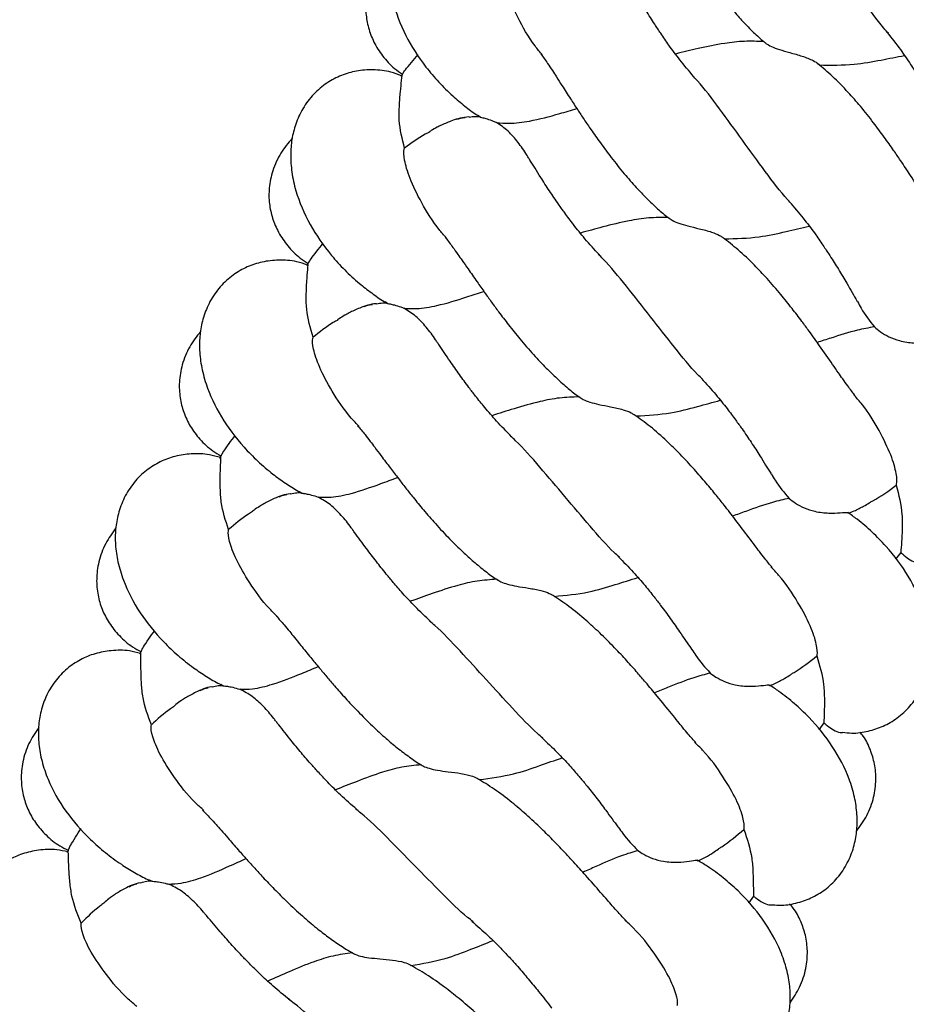
# Model space of a CAD drawing. Extents: x 0 to 9380, y -1169 to 4911.
# Drawn here: x 3258 to 3358, y 1444 to 1556 of the extents above; entities that cross this region are included whole.
import ezdxf

# ---------------------------------------------------------------- set-up
doc = ezdxf.new("R2010")
doc.units = 0
doc.header["$LTSCALE"] = 50
doc.header["$MEASUREMENT"] = 0
doc.layers.add('NIJHA_toestel', color=7, linetype='CONTINUOUS')
doc.layers.add('NIJHA_valzone', color=2, linetype='CONTINUOUS')

msp = doc.modelspace()

# ---------------------------------------------------------------- hatches: boundary and pattern name
at = {"layer": 'NIJHA_valzone'}
h = msp.add_hatch(dxfattribs=at)
h.set_pattern_fill('CROSS', color=256, scale=500, style=0)
h.set_pattern_definition([(0, (-500, -10375.2), (125, 125), [62.5, -187.5]), (90, (-468.75, -10406.45), (-125, 125), [62.5, -187.5])])
edge = h.paths.add_edge_path()
edge.add_line((4127.13, 569.5), (4127.13, 0))
edge.add_line((4127.13, 0), (7250, 0))
edge.add_line((7250, 0), (7250, 2500))
edge.add_line((7250, 2500), (4130.22, 2500))
edge.add_line((4130.22, 2500), (4130.22, 1899.53))
edge.add_arc((3833.73, 1235.2), 727.49, -66.21492, 65.94857, ccw=False)
edge = h.paths.add_edge_path()
edge.add_line((3663.52, 0), (3663.52, 570.72))
edge.add_arc((3904.58, 1234.74), 706.42, 109.84182, 250.04715, ccw=False)
edge.add_line((3664.81, 1899.22), (3664.81, 2500))
edge.add_line((3664.81, 2500), (500, 2500))
edge.add_line((500, 2500), (500, 0))
edge.add_line((500, 0), (3663.52, 0))

# ---------------------------------------------------------------- linework, layer by layer
at = {"layer": 'NIJHA_toestel'}
for p, q in [((3300.92, 1549.48), (3300.71, 1549.07)), ((3309.44, 1544.7), (3309.7, 1544.49)), ((3290.25, 1528.06), (3290.05, 1527.65)), ((3298.93, 1523.61), (3299.2, 1523.4)), ((3289.22, 1502.13), (3289.49, 1501.94)), ((3357.31, 1495.23), (3356.7, 1494.47)), ((3280.3, 1480.31), (3280.58, 1480.13)), ((3348.6, 1475.94), (3348.02, 1475.16)), ((3263.07, 1461.65), (3262.92, 1461.22)), ((3272.2, 1458.18), (3272.48, 1458.01)), ((3340.61, 1456.33), (3340.06, 1455.53))]:
    msp.add_line(p, q, dxfattribs=at)
at = {"layer": 'NIJHA_toestel', "flags": 128}
for points in [[(3280.37, 1506.27), (3280.35, 1506.21), (3280.33, 1506.16), (3280.3, 1506.11), (3280.28, 1506.05), (3280.26, 1506), (3280.23, 1505.95), (3280.21, 1505.9), (3280.19, 1505.84)], [(3271.31, 1484.12), (3271.29, 1484.06), (3271.27, 1484.01), (3271.24, 1483.96), (3271.22, 1483.9), (3271.2, 1483.85), (3271.18, 1483.8), (3271.16, 1483.74), (3271.14, 1483.69)]]:
    msp.add_lwpolyline(points, dxfattribs=at)
at = {"layer": 'NIJHA_toestel'}
for points, knots in [([(3328.08, 1572.07), (3328.31, 1571.72), (3328.68, 1571.17), (3329.25, 1570.23), (3329.78, 1569.35), (3330.41, 1568.28), (3331.16, 1567), (3331.96, 1565.67), (3332.69, 1564.47), (3333.5, 1563.19), (3334.46, 1561.71), (3335.65, 1559.98), (3336.94, 1558.24), (3338.24, 1556.65), (3339.45, 1555.27), (3340.6, 1554.12), (3341.44, 1553.32), (3341.88, 1552.98), (3341.92, 1552.95)], [0, 0, 0, 0, 0.090408, 0.146615, 0.188756, 0.243282, 0.320756, 0.381581, 0.433485, 0.486294, 0.556095, 0.632135, 0.720074, 0.797828, 0.861503, 0.930535, 0.993591, 1, 1, 1, 1]), ([(3312.23, 1570.18), (3311.84, 1570.35), (3310.79, 1570.79), (3309.07, 1571.03), (3307.18, 1570.97), (3305.37, 1570.52), (3303.69, 1569.72), (3302.14, 1568.51), (3300.88, 1566.95), (3300.01, 1565.22), (3299.5, 1563.46), (3299.29, 1561.63), (3299.36, 1559.7), (3299.84, 1557.03), (3301.09, 1553.78), (3303.03, 1550.72), (3304.94, 1548.46), (3306.43, 1546.99), (3307.9, 1545.76), (3308.85, 1545.02), (3309.38, 1544.7), (3309.42, 1544.67)], [0, 0, 0, 0, 0.034582, 0.091553, 0.143592, 0.192019, 0.242852, 0.296544, 0.35179, 0.403427, 0.450863, 0.497805, 0.551641, 0.609314, 0.716188, 0.818847, 0.870409, 0.920783, 0.95981, 0.997034, 1, 1, 1, 1]), ([(3355.9, 1553.98), (3355.72, 1554.18), (3354.76, 1555.24), (3352.97, 1557.84), (3350.52, 1561.49), (3348.07, 1565.13), (3346.28, 1567.73), (3345.32, 1568.79), (3345.15, 1568.99)], [0, 0, 0, 0, 0.049599, 0.273199, 0.50005, 0.726902, 0.950503, 1, 1, 1, 1]), ([(3299.59, 1563.58), (3299.12, 1563.06), (3298.15, 1561.98), (3297.2, 1560.06), (3296.72, 1558.13), (3296.68, 1556.3), (3296.99, 1554.56), (3297.61, 1552.93), (3298.61, 1551.38), (3299.71, 1550.15), (3300.57, 1549.56), (3300.88, 1549.35)], [0, 0, 0, 0, 0.126421, 0.259246, 0.380459, 0.489188, 0.590094, 0.697737, 0.812615, 0.933835, 1, 1, 1, 1]), ([(3316.71, 1551.53), (3316.43, 1551.87), (3315.27, 1553.29), (3313.89, 1555.8), (3312.64, 1558.63), (3312.13, 1560.76), (3312.14, 1561.7), (3312.24, 1561.94), (3312.25, 1561.99)], [0, 0, 0, 0, 0.070224, 0.294373, 0.518522, 0.739459, 0.954473, 1, 1, 1, 1]), ([(3333.85, 1549.1), (3333.32, 1549.73), (3332.33, 1550.89), (3331.11, 1552.54), (3330.18, 1553.89), (3329.31, 1555.2), (3328.43, 1556.62), (3327.39, 1558.36), (3326.69, 1559.61), (3326.32, 1560.24), (3326.28, 1560.31)], [0, 0, 0, 0, 0.156878, 0.290892, 0.400887, 0.486152, 0.619902, 0.767009, 0.975961, 1, 1, 1, 1]), ([(3355.77, 1554.08), (3356.28, 1553.44), (3357.21, 1552.25), (3358.36, 1550.56), (3359.24, 1549.19), (3360.06, 1547.85), (3360.89, 1546.4), (3361.87, 1544.61), (3362.51, 1543.37), (3362.84, 1542.76), (3362.85, 1542.73)], [0, 0, 0, 0, 0.157976, 0.293044, 0.404031, 0.490226, 0.625901, 0.7752, 0.989244, 1, 1, 1, 1]), ([(3341.81, 1553.04), (3341.07, 1553.07), (3339.58, 1553.13), (3337.08, 1552.83), (3334.48, 1552.29), (3332.65, 1551.85), (3331.8, 1551.64)], [0, 0, 0, 0, 0.2164329, 0.4366891, 0.738222, 1, 1, 1, 1]), ([(3341.81, 1553.04), (3341.88, 1552.97), (3342.09, 1552.79), (3342.66, 1552.47), (3343.59, 1552.12), (3344.8, 1551.78), (3346.17, 1551.41), (3347.31, 1550.97), (3347.87, 1550.6), (3348.04, 1550.43), (3348.07, 1550.4)], [0, 0, 0, 0, 0.062317, 0.180602, 0.315944, 0.473246, 0.655692, 0.842306, 0.972125, 1, 1, 1, 1]), ([(3300.95, 1549.47), (3301, 1549.56), (3301.11, 1549.75), (3301.82, 1550.61), (3302.39, 1551.27), (3302.65, 1551.57)], [0, 0, 0, 0, 0.365674, 0.711048, 1, 1, 1, 1]), ([(3316.56, 1551.64), (3316.8, 1551.3), (3317.19, 1550.76), (3317.79, 1549.85), (3318.35, 1548.98), (3319.02, 1547.93), (3319.82, 1546.68), (3320.67, 1545.39), (3321.44, 1544.22), (3322.3, 1542.96), (3323.31, 1541.53), (3324.57, 1539.84), (3325.92, 1538.15), (3327.27, 1536.6), (3328.53, 1535.28), (3329.73, 1534.16), (3330.6, 1533.39), (3331.06, 1533.07), (3331.1, 1533.03)], [0, 0, 0, 0, 0.0903666, 0.1465471, 0.1886676, 0.2431677, 0.3206057, 0.3814041, 0.4332835, 0.4860681, 0.555838, 0.6318405, 0.7197393, 0.7974572, 0.8611023, 0.9301033, 0.9931298, 1, 1, 1, 1]), ([(3348.07, 1550.4), (3349.39, 1550.38), (3351.76, 1550.34), (3354.96, 1550.93), (3356.84, 1551.3), (3357.72, 1551.47)], [0, 0, 0, 0, 0.402123, 0.721483, 1, 1, 1, 1]), ([(3362.19, 1532.15), (3361.94, 1532.49), (3361.54, 1533.04), (3360.93, 1533.97), (3360.37, 1534.83), (3359.58, 1536.07), (3358.54, 1537.69), (3357.41, 1539.39), (3356.42, 1540.85), (3355.41, 1542.28), (3354.16, 1543.96), (3352.8, 1545.66), (3351.24, 1547.44), (3349.64, 1549.09), (3348.45, 1550.09), (3347.88, 1550.56)], [0, 0, 0, 0, 0.093079, 0.150569, 0.193005, 0.247534, 0.358211, 0.440553, 0.493989, 0.563909, 0.640223, 0.730153, 0.80917, 0.908128, 1, 1, 1, 1]), ([(3300.78, 1549.17), (3300.38, 1549.32), (3299.32, 1549.72), (3297.59, 1549.9), (3295.7, 1549.77), (3293.92, 1549.26), (3292.26, 1548.39), (3290.76, 1547.13), (3289.56, 1545.52), (3288.76, 1543.76), (3288.31, 1541.98), (3288.17, 1540.15), (3288.31, 1538.22), (3288.89, 1535.56), (3290.26, 1532.37), (3292.31, 1529.38), (3294.3, 1527.19), (3295.84, 1525.77), (3297.36, 1524.6), (3298.34, 1523.9), (3298.87, 1523.59), (3298.91, 1523.57)], [0, 0, 0, 0, 0.034582, 0.091553, 0.143592, 0.192019, 0.242852, 0.296544, 0.35179, 0.403427, 0.450862, 0.497805, 0.551641, 0.609314, 0.716188, 0.818846, 0.870409, 0.920782, 0.95981, 0.997034, 1, 1, 1, 1]), ([(3301.11, 1540.98), (3300.85, 1542.03), (3300.46, 1543.61), (3300.51, 1545.82), (3300.64, 1547.45), (3300.79, 1548.73), (3300.88, 1549.44), (3300.79, 1549.2), (3300.79, 1549.19)], [0, 0, 0, 0, 0.304976, 0.456797, 0.625204, 0.795981, 0.98794, 1, 1, 1, 1]), ([(3345.02, 1534.59), (3344.84, 1534.78), (3343.84, 1535.81), (3341.95, 1538.34), (3339.37, 1541.89), (3336.79, 1545.44), (3334.9, 1547.97), (3333.91, 1549), (3333.73, 1549.19)], [0, 0, 0, 0, 0.049598, 0.273199, 0.500051, 0.726904, 0.950502, 1, 1, 1, 1]), ([(3311.52, 1543.88), (3311.99, 1543.84), (3313.17, 1543.73), (3315.58, 1544.05), (3318.15, 1544.74), (3319.97, 1545.27), (3320.62, 1545.46)], [0, 0, 0, 0, 0.171908, 0.430405, 0.796811, 1, 1, 1, 1]), ([(3308.43, 1544.51), (3308.42, 1544.51), (3307.73, 1544.5), (3306.64, 1544.17), (3305.43, 1543.67), (3304.67, 1543.28), (3304.28, 1543.06), (3304.02, 1542.89), (3303.96, 1542.85)], [0, 0, 0, 0, 0.005383, 0.330627, 0.577925, 0.712769, 0.933994, 1, 1, 1, 1]), ([(3307.97, 1544.42), (3307.82, 1544.41), (3307.51, 1544.39), (3307.21, 1544.28), (3307.05, 1544.21)], [0, 0, 0, 0, 0.462113, 1, 1, 1, 1]), ([(3309.7, 1544.49), (3309.51, 1544.52), (3309.09, 1544.57), (3308.67, 1544.5), (3308.43, 1544.47)], [0, 0, 0, 0, 0.440154, 1, 1, 1, 1]), ([(3309.7, 1544.49), (3309.7, 1544.49), (3309.76, 1544.48), (3309.97, 1544.43), (3310.46, 1544.3), (3311.02, 1544.11), (3311.4, 1543.94), (3311.52, 1543.88)], [0, 0, 0, 0, 0.032339, 0.268944, 0.544654, 0.856706, 1, 1, 1, 1]), ([(3315.18, 1539.81), (3315.12, 1539.93), (3314.73, 1540.61), (3313.97, 1541.66), (3312.85, 1542.99), (3311.97, 1543.58), (3311.52, 1543.88)], [0, 0, 0, 0, 0.066878, 0.377066, 0.684065, 1, 1, 1, 1]), ([(3303.98, 1542.82), (3303.8, 1542.74), (3302.79, 1542.22), (3301.87, 1541.54), (3301.11, 1540.98)], [0, 0, 0, 0, 0.168676, 1, 1, 1, 1]), ([(3288.4, 1542.11), (3287.94, 1541.56), (3287.01, 1540.45), (3286.14, 1538.5), (3285.73, 1536.55), (3285.75, 1534.72), (3286.13, 1533), (3286.81, 1531.39), (3287.87, 1529.87), (3289.01, 1528.69), (3289.89, 1528.13), (3290.21, 1527.93)], [0, 0, 0, 0, 0.126422, 0.259246, 0.380459, 0.489188, 0.590094, 0.697737, 0.812615, 0.933834, 1, 1, 1, 1]), ([(3305.95, 1530.69), (3305.66, 1531.02), (3304.44, 1532.4), (3302.97, 1534.86), (3301.62, 1537.64), (3301.03, 1539.75), (3301.01, 1540.69), (3301.09, 1540.94), (3301.11, 1540.98)], [0, 0, 0, 0, 0.070226, 0.2943727, 0.5185226, 0.7394589, 0.9544731, 1, 1, 1, 1]), ([(3323.17, 1528.9), (3322.61, 1529.51), (3321.59, 1530.63), (3320.3, 1532.24), (3319.32, 1533.55), (3318.41, 1534.83), (3317.47, 1536.21), (3316.37, 1537.91), (3315.63, 1539.13), (3315.23, 1539.75), (3315.19, 1539.82)], [0, 0, 0, 0, 0.156877, 0.290891, 0.400887, 0.48615, 0.619901, 0.767008, 0.97596, 1, 1, 1, 1]), ([(3344.89, 1534.68), (3345.42, 1534.06), (3346.4, 1532.91), (3347.61, 1531.27), (3348.54, 1529.93), (3349.4, 1528.62), (3350.29, 1527.2), (3351.34, 1525.45), (3352.02, 1524.23), (3352.37, 1523.63), (3352.38, 1523.6)], [0, 0, 0, 0, 0.157977, 0.293044, 0.404031, 0.490226, 0.6259, 0.7752, 0.989245, 1, 1, 1, 1]), ([(3330.98, 1533.13), (3330.24, 1533.13), (3328.74, 1533.14), (3326.26, 1532.74), (3323.68, 1532.11), (3321.87, 1531.6), (3321.02, 1531.37)], [0, 0, 0, 0, 0.216433, 0.436687, 0.738225, 1, 1, 1, 1]), ([(3330.98, 1533.13), (3331.11, 1533.02), (3331.41, 1532.8), (3332.18, 1532.47), (3333.23, 1532.16), (3334.54, 1531.86), (3335.81, 1531.53), (3336.71, 1531.18), (3337, 1530.96), (3337.09, 1530.89)], [0, 0, 0, 0, 0.112315, 0.244536, 0.394136, 0.573892, 0.77018, 0.924751, 1, 1, 1, 1]), ([(3337.33, 1530.72), (3338.65, 1530.75), (3341.01, 1530.8), (3344.2, 1531.51), (3346.06, 1531.95), (3346.93, 1532.15)], [0, 0, 0, 0, 0.402119, 0.721485, 1, 1, 1, 1]), ([(3290.28, 1528.05), (3290.33, 1528.15), (3290.43, 1528.34), (3291.1, 1529.23), (3291.65, 1529.9), (3291.9, 1530.21)], [0, 0, 0, 0, 0.365566, 0.711002, 1, 1, 1, 1]), ([(3305.79, 1530.8), (3306.05, 1530.47), (3306.46, 1529.94), (3307.09, 1529.05), (3307.68, 1528.21), (3308.39, 1527.19), (3309.24, 1525.97), (3310.13, 1524.7), (3310.95, 1523.56), (3311.85, 1522.34), (3312.92, 1520.94), (3314.23, 1519.31), (3315.65, 1517.67), (3317.06, 1516.17), (3318.37, 1514.89), (3319.6, 1513.82), (3320.5, 1513.08), (3320.97, 1512.77), (3321.02, 1512.74)], [0, 0, 0, 0, 0.090366, 0.146547, 0.188668, 0.243169, 0.320607, 0.381405, 0.433285, 0.486069, 0.555837, 0.631842, 0.71974, 0.797457, 0.861103, 0.930105, 0.99313, 1, 1, 1, 1]), ([(3352.11, 1513), (3351.85, 1513.34), (3351.43, 1513.88), (3350.79, 1514.78), (3350.2, 1515.62), (3349.36, 1516.83), (3348.26, 1518.41), (3347.07, 1520.07), (3346.03, 1521.49), (3344.96, 1522.88), (3343.65, 1524.52), (3342.23, 1526.16), (3340.61, 1527.88), (3338.95, 1529.47), (3337.72, 1530.42), (3337.13, 1530.88)], [0, 0, 0, 0, 0.093079, 0.150569, 0.193004, 0.247535, 0.35821, 0.440553, 0.49399, 0.56391, 0.640224, 0.730153, 0.80917, 0.908127, 1, 1, 1, 1]), ([(3290.12, 1527.75), (3289.72, 1527.89), (3288.64, 1528.25), (3286.9, 1528.35), (3285.02, 1528.16), (3283.25, 1527.58), (3281.64, 1526.65), (3280.18, 1525.34), (3279.04, 1523.68), (3278.3, 1521.9), (3277.93, 1520.11), (3277.85, 1518.27), (3278.06, 1516.35), (3278.74, 1513.71), (3280.22, 1510.57), (3282.38, 1507.66), (3284.46, 1505.55), (3286.05, 1504.18), (3287.6, 1503.07), (3288.61, 1502.41), (3289.16, 1502.12), (3289.2, 1502.1)], [0, 0, 0, 0, 0.034582, 0.091554, 0.143592, 0.192019, 0.242852, 0.296544, 0.351791, 0.403427, 0.450863, 0.497805, 0.551641, 0.609314, 0.716188, 0.818847, 0.87041, 0.920783, 0.959811, 0.997035, 1, 1, 1, 1]), ([(3290.75, 1519.57), (3290.45, 1520.62), (3290, 1522.18), (3289.97, 1524.39), (3290.04, 1526.02), (3290.15, 1527.31), (3290.21, 1528.02), (3290.13, 1527.78), (3290.12, 1527.77)], [0, 0, 0, 0, 0.304977, 0.456797, 0.625204, 0.795981, 0.98794, 1, 1, 1, 1]), ([(3334.86, 1514.82), (3334.68, 1515), (3333.64, 1515.99), (3331.66, 1518.45), (3328.95, 1521.9), (3326.24, 1525.35), (3324.26, 1527.81), (3323.23, 1528.8), (3323.04, 1528.98)], [0, 0, 0, 0, 0.0495963, 0.2731983, 0.5000496, 0.7269021, 0.9505042, 1, 1, 1, 1]), ([(3301.04, 1522.86), (3301.52, 1522.83), (3302.7, 1522.76), (3305.1, 1523.18), (3307.63, 1523.96), (3309.44, 1524.56), (3310.08, 1524.77)], [0, 0, 0, 0, 0.171904, 0.430402, 0.796809, 1, 1, 1, 1]), ([(3352.4, 1523.61), (3352.54, 1523.36), (3353.1, 1522.3), (3353.79, 1521.43), (3354.31, 1520.76)], [0, 0, 0, 0, 0.238757, 1, 1, 1, 1]), ([(3297.93, 1523.38), (3297.92, 1523.38), (3297.24, 1523.34), (3296.16, 1522.96), (3294.97, 1522.42), (3294.22, 1522), (3293.85, 1521.77), (3293.59, 1521.59), (3293.53, 1521.55)], [0, 0, 0, 0, 0.00538, 0.330628, 0.577921, 0.712764, 0.933993, 1, 1, 1, 1]), ([(3297.47, 1523.26), (3297.33, 1523.25), (3297.02, 1523.22), (3296.72, 1523.1), (3296.56, 1523.03)], [0, 0, 0, 0, 0.462097, 1, 1, 1, 1]), ([(3299.2, 1523.4), (3299.01, 1523.42), (3298.59, 1523.46), (3298.17, 1523.37), (3297.93, 1523.33)], [0, 0, 0, 0, 0.4401601, 1, 1, 1, 1]), ([(3299.2, 1523.4), (3299.21, 1523.4), (3299.26, 1523.39), (3299.47, 1523.35), (3299.97, 1523.24), (3300.54, 1523.07), (3300.92, 1522.91), (3301.04, 1522.86)], [0, 0, 0, 0, 0.032342, 0.268944, 0.54464, 0.856704, 1, 1, 1, 1]), ([(3304.86, 1518.93), (3304.78, 1519.05), (3304.37, 1519.7), (3303.58, 1520.73), (3302.4, 1522.02), (3301.5, 1522.58), (3301.04, 1522.86)], [0, 0, 0, 0, 0.066879, 0.377069, 0.684069, 1, 1, 1, 1]), ([(3293.55, 1521.52), (3293.38, 1521.43), (3292.38, 1520.87), (3291.49, 1520.16), (3290.75, 1519.57)], [0, 0, 0, 0, 0.168683, 1, 1, 1, 1]), ([(3278, 1520.23), (3277.57, 1519.67), (3276.68, 1518.53), (3275.88, 1516.54), (3275.55, 1514.58), (3275.64, 1512.76), (3276.07, 1511.04), (3276.82, 1509.46), (3277.92, 1507.99), (3279.12, 1506.84), (3280.02, 1506.32), (3280.34, 1506.13)], [0, 0, 0, 0, 0.126421, 0.259246, 0.380458, 0.489188, 0.590095, 0.697737, 0.812615, 0.933836, 1, 1, 1, 1]), ([(3354.31, 1520.76), (3353.67, 1520.64), (3352.05, 1520.34), (3349.9, 1519.65), (3348.35, 1519.16), (3347.84, 1518.99)], [0, 0, 0, 0, 0.3014605, 0.7685714, 1, 1, 1, 1]), ([(3354.31, 1520.76), (3354.53, 1520.57), (3355.03, 1520.15), (3356.01, 1519.58), (3357.32, 1519.1), (3358.81, 1518.89), (3360.1, 1518.92), (3360.83, 1518.96), (3360.85, 1518.92), (3360.86, 1518.91)], [0, 0, 0, 0, 0.09484, 0.210548, 0.347061, 0.538139, 0.730307, 0.928127, 1, 1, 1, 1]), ([(3295.97, 1509.47), (3295.67, 1509.79), (3294.39, 1511.13), (3292.83, 1513.52), (3291.39, 1516.25), (3290.72, 1518.34), (3290.66, 1519.28), (3290.74, 1519.53), (3290.75, 1519.57)], [0, 0, 0, 0, 0.070226, 0.294372, 0.518523, 0.739459, 0.954473, 1, 1, 1, 1]), ([(3313.24, 1508.32), (3312.66, 1508.9), (3311.59, 1509.99), (3310.25, 1511.55), (3309.22, 1512.82), (3308.26, 1514.07), (3307.28, 1515.42), (3306.11, 1517.08), (3305.33, 1518.27), (3304.91, 1518.87), (3304.87, 1518.93)], [0, 0, 0, 0, 0.156877, 0.29089, 0.400887, 0.48615, 0.619901, 0.767008, 0.975961, 1, 1, 1, 1]), ([(3334.73, 1514.9), (3335.28, 1514.3), (3336.3, 1513.18), (3337.58, 1511.59), (3338.55, 1510.29), (3339.47, 1509.01), (3340.41, 1507.62), (3341.52, 1505.91), (3342.24, 1504.72), (3342.61, 1504.13), (3342.63, 1504.1)], [0, 0, 0, 0, 0.1579768, 0.2930425, 0.4040326, 0.4902256, 0.6258999, 0.7752002, 0.9892432, 1, 1, 1, 1]), ([(3320.89, 1512.83), (3320.15, 1512.81), (3318.65, 1512.76), (3316.19, 1512.27), (3313.63, 1511.54), (3311.84, 1510.97), (3311, 1510.7)], [0, 0, 0, 0, 0.216436, 0.436691, 0.738223, 1, 1, 1, 1]), ([(3320.89, 1512.83), (3321.03, 1512.73), (3321.33, 1512.52), (3322.11, 1512.22), (3323.18, 1511.95), (3324.5, 1511.7), (3325.78, 1511.42), (3326.69, 1511.1), (3326.98, 1510.89), (3327.08, 1510.82)], [0, 0, 0, 0, 0.112312, 0.244533, 0.394131, 0.573892, 0.770179, 0.924749, 1, 1, 1, 1]), ([(3327.32, 1510.67), (3328.64, 1510.74), (3331, 1510.87), (3334.16, 1511.7), (3336.01, 1512.21), (3336.87, 1512.45)], [0, 0, 0, 0, 0.40212, 0.721486, 1, 1, 1, 1]), ([(3356.79, 1502.83), (3356.81, 1502.87), (3356.89, 1503.12), (3356.87, 1504.05), (3356.28, 1506.16), (3354.93, 1508.95), (3353.46, 1511.4), (3352.24, 1512.78), (3351.95, 1513.11)], [0, 0, 0, 0, 0.042023, 0.25782, 0.479561, 0.704525, 0.929489, 1, 1, 1, 1]), ([(3342.75, 1493.5), (3342.48, 1493.83), (3342.04, 1494.35), (3341.36, 1495.23), (3340.74, 1496.05), (3339.86, 1497.22), (3338.71, 1498.76), (3337.46, 1500.38), (3336.35, 1501.76), (3335.24, 1503.11), (3333.87, 1504.69), (3332.39, 1506.28), (3330.7, 1507.95), (3328.99, 1509.47), (3327.73, 1510.38), (3327.12, 1510.81)], [0, 0, 0, 0, 0.093078, 0.15057, 0.193005, 0.247535, 0.358211, 0.440552, 0.49399, 0.56391, 0.640224, 0.730152, 0.809169, 0.908126, 1, 1, 1, 1]), ([(3295.8, 1509.57), (3296.07, 1509.26), (3296.5, 1508.74), (3297.17, 1507.88), (3297.79, 1507.06), (3298.53, 1506.06), (3299.43, 1504.87), (3300.37, 1503.64), (3301.23, 1502.53), (3302.17, 1501.35), (3303.29, 1499.99), (3304.66, 1498.4), (3306.14, 1496.81), (3307.6, 1495.37), (3308.96, 1494.14), (3310.23, 1493.12), (3311.15, 1492.41), (3311.64, 1492.12), (3311.69, 1492.09)], [0, 0, 0, 0, 0.090367, 0.146548, 0.188668, 0.243168, 0.320607, 0.381404, 0.433285, 0.486069, 0.555837, 0.631842, 0.71974, 0.797457, 0.861102, 0.930105, 0.99313, 1, 1, 1, 1]), ([(3280.4, 1506.25), (3280.45, 1506.35), (3280.54, 1506.55), (3281.18, 1507.46), (3281.71, 1508.16), (3281.94, 1508.47)], [0, 0, 0, 0, 0.365562, 0.711, 1, 1, 1, 1]), ([(3325.45, 1494.68), (3325.25, 1494.85), (3324.18, 1495.8), (3322.11, 1498.19), (3319.28, 1501.54), (3316.44, 1504.89), (3314.37, 1507.27), (3313.3, 1508.22), (3313.11, 1508.4)], [0, 0, 0, 0, 0.049598, 0.273199, 0.500049, 0.726901, 0.950503, 1, 1, 1, 1]), ([(3280.26, 1505.95), (3279.85, 1506.07), (3278.76, 1506.39), (3277.02, 1506.43), (3275.15, 1506.17), (3273.4, 1505.52), (3271.82, 1504.54), (3270.42, 1503.17), (3269.33, 1501.47), (3268.66, 1499.66), (3268.35, 1497.86), (3268.34, 1496.02), (3268.62, 1494.11), (3269.4, 1491.5), (3271, 1488.41), (3273.27, 1485.59), (3275.42, 1483.55), (3277.06, 1482.25), (3278.65, 1481.19), (3279.69, 1480.57), (3280.24, 1480.3), (3280.28, 1480.28)], [0, 0, 0, 0, 0.034582, 0.091553, 0.143592, 0.192019, 0.242852, 0.296543, 0.35179, 0.403427, 0.450862, 0.497805, 0.551641, 0.609314, 0.716187, 0.818846, 0.870409, 0.920782, 0.959809, 0.997033, 1, 1, 1, 1]), ([(3281.19, 1497.8), (3280.85, 1498.83), (3280.34, 1500.37), (3280.23, 1502.59), (3280.24, 1504.22), (3280.3, 1505.51), (3280.33, 1506.22), (3280.26, 1505.98), (3280.26, 1505.97)], [0, 0, 0, 0, 0.304976, 0.456796, 0.625204, 0.795981, 0.98794, 1, 1, 1, 1]), ([(3291.35, 1501.47), (3291.83, 1501.46), (3293.01, 1501.43), (3295.39, 1501.93), (3297.9, 1502.81), (3299.68, 1503.47), (3300.32, 1503.71)], [0, 0, 0, 0, 0.171904, 0.430402, 0.796805, 1, 1, 1, 1]), ([(3342.65, 1504.11), (3342.79, 1503.87), (3343.4, 1502.83), (3344.11, 1501.98), (3344.66, 1501.34)], [0, 0, 0, 0, 0.238756, 1, 1, 1, 1]), ([(3353.79, 1500.88), (3353.91, 1500.94), (3354.97, 1501.49), (3355.94, 1502.2), (3356.79, 1502.83)], [0, 0, 0, 0, 0.109963, 1, 1, 1, 1]), ([(3356.79, 1502.83), (3357.07, 1501.74), (3357.49, 1500.1), (3357.47, 1497.87), (3357.39, 1496.34), (3357.33, 1495.6), (3357.31, 1495.23)], [0, 0, 0, 0, 0.407005, 0.609591, 0.803679, 1, 1, 1, 1]), ([(3288.23, 1501.87), (3288.21, 1501.86), (3287.53, 1501.81), (3286.47, 1501.39), (3285.3, 1500.8), (3284.57, 1500.36), (3284.2, 1500.11), (3283.95, 1499.92), (3283.9, 1499.88)], [0, 0, 0, 0, 0.005384, 0.330629, 0.577925, 0.712768, 0.933995, 1, 1, 1, 1]), ([(3287.77, 1501.74), (3287.63, 1501.72), (3287.32, 1501.68), (3287.03, 1501.54), (3286.87, 1501.47)], [0, 0, 0, 0, 0.462089, 1, 1, 1, 1]), ([(3289.49, 1501.94), (3289.3, 1501.95), (3288.88, 1501.97), (3288.46, 1501.87), (3288.23, 1501.82)], [0, 0, 0, 0, 0.440151, 1, 1, 1, 1]), ([(3289.49, 1501.94), (3289.52, 1501.93), (3289.62, 1501.92), (3289.96, 1501.86), (3290.56, 1501.74), (3291.08, 1501.57), (3291.35, 1501.47), (3291.35, 1501.47)], [0, 0, 0, 0, 0.135017, 0.385952, 0.682475, 0.997418, 1, 1, 1, 1]), ([(3295.31, 1497.68), (3295.23, 1497.79), (3294.8, 1498.43), (3293.96, 1499.43), (3292.74, 1500.68), (3291.82, 1501.2), (3291.35, 1501.47)], [0, 0, 0, 0, 0.066875, 0.377067, 0.684069, 1, 1, 1, 1]), ([(3344.66, 1501.34), (3344.03, 1501.2), (3342.42, 1500.84), (3340.29, 1500.06), (3338.77, 1499.51), (3338.26, 1499.33)], [0, 0, 0, 0, 0.30146, 0.768565, 1, 1, 1, 1]), ([(3344.66, 1501.34), (3344.89, 1501.15), (3345.4, 1500.75), (3346.41, 1500.22), (3347.73, 1499.79), (3349.22, 1499.64), (3350.51, 1499.71), (3351.24, 1499.78), (3351.26, 1499.74), (3351.27, 1499.72)], [0, 0, 0, 0, 0.094839, 0.210546, 0.347061, 0.538141, 0.730307, 0.928127, 1, 1, 1, 1]), ([(3351.31, 1499.68), (3351.32, 1499.69), (3351.81, 1499.79), (3352.44, 1500.13), (3353.21, 1500.51), (3353.55, 1500.7), (3353.78, 1500.85), (3353.8, 1500.86)], [0, 0, 0, 0, 0.010152, 0.404009, 0.612413, 0.959028, 1, 1, 1, 1]), ([(3283.91, 1499.85), (3283.75, 1499.75), (3282.77, 1499.16), (3281.91, 1498.42), (3281.19, 1497.8)], [0, 0, 0, 0, 0.168684, 1, 1, 1, 1]), ([(3350.71, 1474.86), (3351.06, 1474.82), (3352.03, 1474.71), (3353.58, 1474.94), (3355.35, 1475.51), (3356.96, 1476.45), (3358.4, 1477.77), (3359.53, 1479.43), (3360.26, 1481.21), (3360.63, 1483), (3360.7, 1484.83), (3360.49, 1486.74), (3359.81, 1489.37), (3358.33, 1492.5), (3356.17, 1495.41), (3354.1, 1497.52), (3352.63, 1498.8), (3351.65, 1499.49), (3351.29, 1499.75)], [0, 0, 0, 0, 0.032883, 0.091643, 0.14629, 0.203581, 0.264035, 0.326217, 0.384341, 0.437728, 0.490485, 0.550935, 0.615782, 0.736416, 0.852159, 0.910285, 0.967127, 1, 1, 1, 1]), ([(3268.42, 1497.99), (3268.01, 1497.41), (3267.17, 1496.24), (3266.44, 1494.22), (3266.18, 1492.25), (3266.34, 1490.43), (3266.83, 1488.73), (3267.64, 1487.18), (3268.8, 1485.75), (3270.03, 1484.65), (3270.95, 1484.16), (3271.28, 1483.98)], [0, 0, 0, 0, 0.126421, 0.259245, 0.380458, 0.489187, 0.590094, 0.697737, 0.812615, 0.933833, 1, 1, 1, 1]), ([(3286.78, 1487.9), (3286.46, 1488.21), (3285.14, 1489.49), (3283.49, 1491.83), (3281.95, 1494.51), (3281.2, 1496.57), (3281.11, 1497.5), (3281.18, 1497.76), (3281.19, 1497.8)], [0, 0, 0, 0, 0.070225, 0.294372, 0.518522, 0.739459, 0.954473, 1, 1, 1, 1]), ([(3304.08, 1487.38), (3303.48, 1487.95), (3302.37, 1489), (3300.97, 1490.5), (3299.9, 1491.74), (3298.89, 1492.95), (3297.86, 1494.26), (3296.63, 1495.87), (3295.8, 1497.03), (3295.36, 1497.62), (3295.32, 1497.68)], [0, 0, 0, 0, 0.156877, 0.290892, 0.400886, 0.486151, 0.619903, 0.767009, 0.975961, 1, 1, 1, 1]), ([(3325.31, 1494.76), (3325.88, 1494.17), (3326.95, 1493.1), (3328.28, 1491.55), (3329.3, 1490.29), (3330.26, 1489.04), (3331.25, 1487.69), (3332.42, 1486.02), (3333.19, 1484.86), (3333.59, 1484.29), (3333.61, 1484.26)], [0, 0, 0, 0, 0.157976, 0.293041, 0.404031, 0.490225, 0.625899, 0.7752, 0.989243, 1, 1, 1, 1]), ([(3357.31, 1495.23), (3357.42, 1495.12), (3357.79, 1494.78), (3358.41, 1494.34), (3359, 1494.04), (3359.29, 1494.07), (3359.38, 1494.07)], [0, 0, 0, 0, 0.148358, 0.463096, 0.827906, 1, 1, 1, 1]), ([(3347.81, 1483.51), (3347.82, 1483.55), (3347.89, 1483.8), (3347.83, 1484.73), (3347.17, 1486.82), (3345.72, 1489.55), (3344.16, 1491.95), (3342.89, 1493.28), (3342.58, 1493.6)], [0, 0, 0, 0, 0.042023, 0.25782, 0.479561, 0.704527, 0.92949, 1, 1, 1, 1]), ([(3318.06, 1490.25), (3319.38, 1490.37), (3321.74, 1490.59), (3324.86, 1491.54), (3326.69, 1492.11), (3327.54, 1492.38)], [0, 0, 0, 0, 0.402122, 0.721481, 1, 1, 1, 1]), ([(3311.55, 1492.18), (3310.82, 1492.13), (3309.32, 1492.03), (3306.88, 1491.45), (3304.35, 1490.62), (3302.58, 1489.98), (3301.76, 1489.69)], [0, 0, 0, 0, 0.216433, 0.436688, 0.738221, 1, 1, 1, 1]), ([(3311.55, 1492.18), (3311.7, 1492.08), (3312.01, 1491.88), (3312.8, 1491.61), (3313.87, 1491.38), (3315.2, 1491.18), (3316.49, 1490.94), (3317.41, 1490.66), (3317.72, 1490.46), (3317.82, 1490.4)], [0, 0, 0, 0, 0.112315, 0.244538, 0.394131, 0.573891, 0.770175, 0.92475, 1, 1, 1, 1]), ([(3334.11, 1473.67), (3333.83, 1473.98), (3333.37, 1474.49), (3332.66, 1475.34), (3332.01, 1476.14), (3331.09, 1477.28), (3329.88, 1478.77), (3328.57, 1480.34), (3327.42, 1481.69), (3326.26, 1482.99), (3324.83, 1484.52), (3323.29, 1486.06), (3321.54, 1487.66), (3319.77, 1489.12), (3318.48, 1489.98), (3317.85, 1490.39)], [0, 0, 0, 0, 0.093078, 0.150568, 0.193005, 0.247534, 0.35821, 0.440553, 0.49399, 0.563909, 0.640223, 0.730153, 0.809168, 0.908126, 1, 1, 1, 1]), ([(3286.61, 1487.99), (3286.89, 1487.69), (3287.34, 1487.19), (3288.04, 1486.35), (3288.68, 1485.55), (3289.47, 1484.58), (3290.4, 1483.43), (3291.39, 1482.23), (3292.29, 1481.16), (3293.27, 1480.01), (3294.44, 1478.69), (3295.88, 1477.16), (3297.41, 1475.63), (3298.92, 1474.23), (3300.32, 1473.06), (3301.64, 1472.08), (3302.58, 1471.41), (3303.07, 1471.14), (3303.11, 1471.12)], [0, 0, 0, 0, 0.090408, 0.146616, 0.188756, 0.243281, 0.320755, 0.381582, 0.433485, 0.486294, 0.556096, 0.632134, 0.720072, 0.797826, 0.861503, 0.930536, 0.993591, 1, 1, 1, 1]), ([(3316.78, 1474.2), (3316.58, 1474.37), (3315.48, 1475.28), (3313.32, 1477.59), (3310.36, 1480.83), (3307.4, 1484.07), (3305.25, 1486.38), (3304.14, 1487.29), (3303.94, 1487.46)], [0, 0, 0, 0, 0.049598, 0.273197, 0.500051, 0.726904, 0.950504, 1, 1, 1, 1]), ([(3271.34, 1484.11), (3271.38, 1484.21), (3271.47, 1484.41), (3272.07, 1485.34), (3272.57, 1486.06), (3272.8, 1486.38)], [0, 0, 0, 0, 0.3656867, 0.7110552, 1, 1, 1, 1]), ([(3271.21, 1483.8), (3270.79, 1483.9), (3269.69, 1484.18), (3267.95, 1484.16), (3266.09, 1483.83), (3264.37, 1483.12), (3262.83, 1482.08), (3261.47, 1480.66), (3260.45, 1478.92), (3259.85, 1477.09), (3259.61, 1475.27), (3259.67, 1473.43), (3260.02, 1471.53), (3260.89, 1468.96), (3262.6, 1465.93), (3264.97, 1463.19), (3267.2, 1461.24), (3268.88, 1459.99), (3270.52, 1459), (3271.57, 1458.41), (3272.14, 1458.16), (3272.18, 1458.15)], [0, 0, 0, 0, 0.034581, 0.091553, 0.143593, 0.192019, 0.242851, 0.296544, 0.35179, 0.403427, 0.450862, 0.497805, 0.551641, 0.609314, 0.716188, 0.818847, 0.870409, 0.920783, 0.95981, 0.997034, 1, 1, 1, 1]), ([(3272.44, 1475.69), (3272.06, 1476.71), (3271.5, 1478.23), (3271.3, 1480.44), (3271.26, 1482.07), (3271.26, 1483.36), (3271.27, 1484.07), (3271.21, 1483.83), (3271.21, 1483.82)], [0, 0, 0, 0, 0.304976, 0.456796, 0.625203, 0.795981, 0.98794, 1, 1, 1, 1]), ([(3333.62, 1484.27), (3333.78, 1484.03), (3334.42, 1483.01), (3335.16, 1482.19), (3335.73, 1481.57)], [0, 0, 0, 0, 0.238763, 1, 1, 1, 1]), ([(3344.88, 1481.45), (3344.99, 1481.51), (3346.04, 1482.1), (3346.97, 1482.85), (3347.81, 1483.51)], [0, 0, 0, 0, 0.109964, 1, 1, 1, 1]), ([(3347.81, 1483.51), (3348.12, 1482.43), (3348.6, 1480.8), (3348.66, 1478.58), (3348.64, 1477.04), (3348.61, 1476.31), (3348.6, 1475.94)], [0, 0, 0, 0, 0.407006, 0.609591, 0.803678, 1, 1, 1, 1]), ([(3282.46, 1479.73), (3282.93, 1479.73), (3284.12, 1479.75), (3286.48, 1480.34), (3288.95, 1481.31), (3290.71, 1482.04), (3291.33, 1482.3)], [0, 0, 0, 0, 0.171904, 0.430403, 0.796804, 1, 1, 1, 1]), ([(3335.73, 1481.57), (3335.11, 1481.4), (3333.52, 1480.99), (3331.42, 1480.13), (3329.91, 1479.53), (3329.41, 1479.33)], [0, 0, 0, 0, 0.301456, 0.768566, 1, 1, 1, 1]), ([(3335.73, 1481.57), (3335.94, 1481.41), (3336.43, 1481.05), (3337.41, 1480.56), (3338.73, 1480.16), (3340.23, 1480.03), (3341.54, 1480.15), (3342.33, 1480.25), (3342.38, 1480.21), (3342.4, 1480.2)], [0, 0, 0, 0, 0.084497, 0.198401, 0.333031, 0.521578, 0.711749, 0.909012, 1, 1, 1, 1]), ([(3342.44, 1480.16), (3342.45, 1480.17), (3342.94, 1480.29), (3343.56, 1480.65), (3344.31, 1481.05), (3344.65, 1481.26), (3344.86, 1481.41), (3344.89, 1481.43)], [0, 0, 0, 0, 0.009841, 0.403817, 0.612294, 0.959015, 1, 1, 1, 1]), ([(3280.58, 1480.13), (3280.39, 1480.14), (3279.97, 1480.14), (3279.56, 1480.03), (3279.32, 1479.96)], [0, 0, 0, 0, 0.440148, 1, 1, 1, 1]), ([(3280.58, 1480.13), (3280.61, 1480.13), (3280.71, 1480.11), (3281.05, 1480.07), (3281.65, 1479.97), (3282.18, 1479.83), (3282.46, 1479.73), (3282.46, 1479.73)], [0, 0, 0, 0, 0.13502, 0.385951, 0.682463, 0.997427, 1, 1, 1, 1]), ([(3342.76, 1455.34), (3343.11, 1455.31), (3344.09, 1455.24), (3345.63, 1455.52), (3347.37, 1456.16), (3348.94, 1457.15), (3350.34, 1458.53), (3351.41, 1460.23), (3352.07, 1462.03), (3352.37, 1463.83), (3352.38, 1465.67), (3352.1, 1467.57), (3351.32, 1470.17), (3349.72, 1473.25), (3347.46, 1476.07), (3345.3, 1478.11), (3343.79, 1479.32), (3342.79, 1479.98), (3342.42, 1480.22)], [0, 0, 0, 0, 0.032893, 0.091655, 0.146306, 0.2036, 0.264057, 0.326242, 0.384368, 0.437758, 0.490517, 0.550971, 0.615821, 0.736462, 0.85221, 0.91034, 0.967184, 1, 1, 1, 1]), ([(3279.32, 1480.01), (3279.31, 1480.01), (3278.63, 1479.93), (3277.58, 1479.47), (3276.43, 1478.84), (3275.72, 1478.37), (3275.36, 1478.11), (3275.12, 1477.91), (3275.07, 1477.87)], [0, 0, 0, 0, 0.005385, 0.330629, 0.577928, 0.712769, 0.933996, 1, 1, 1, 1]), ([(3278.87, 1479.87), (3278.73, 1479.84), (3278.42, 1479.79), (3278.14, 1479.64), (3277.98, 1479.56)], [0, 0, 0, 0, 0.462099, 1, 1, 1, 1]), ([(3286.55, 1476.09), (3286.47, 1476.2), (3286.01, 1476.83), (3285.14, 1477.79), (3283.88, 1478.99), (3282.94, 1479.48), (3282.46, 1479.73)], [0, 0, 0, 0, 0.066876, 0.37707, 0.684071, 1, 1, 1, 1]), ([(3275.08, 1477.84), (3274.92, 1477.73), (3273.97, 1477.11), (3273.13, 1476.33), (3272.44, 1475.69)], [0, 0, 0, 0, 0.168681, 1, 1, 1, 1]), ([(3278.39, 1466), (3278.06, 1466.3), (3276.7, 1467.53), (3274.96, 1469.81), (3273.32, 1472.43), (3272.5, 1474.46), (3272.37, 1475.39), (3272.43, 1475.64), (3272.44, 1475.69)], [0, 0, 0, 0, 0.070225, 0.294373, 0.518523, 0.739459, 0.954473, 1, 1, 1, 1]), ([(3295.7, 1466.13), (3295.08, 1466.67), (3293.93, 1467.67), (3292.48, 1469.13), (3291.36, 1470.32), (3290.31, 1471.49), (3289.22, 1472.76), (3287.94, 1474.33), (3287.07, 1475.46), (3286.61, 1476.03), (3286.56, 1476.09)], [0, 0, 0, 0, 0.156878, 0.290891, 0.400887, 0.486151, 0.619901, 0.767009, 0.975961, 1, 1, 1, 1]), ([(3348.6, 1475.94), (3348.72, 1475.83), (3349.1, 1475.5), (3349.73, 1475.08), (3350.34, 1474.81), (3350.62, 1474.84), (3350.71, 1474.85)], [0, 0, 0, 0, 0.1483608, 0.4631011, 0.8279113, 1, 1, 1, 1]), ([(3259.68, 1475.4), (3259.28, 1474.81), (3258.48, 1473.61), (3257.83, 1471.57), (3257.64, 1469.59), (3257.87, 1467.77), (3258.43, 1466.1), (3259.29, 1464.58), (3260.5, 1463.19), (3261.77, 1462.13), (3262.71, 1461.68), (3263.04, 1461.52)], [0, 0, 0, 0, 0.126422, 0.259246, 0.380459, 0.489189, 0.590095, 0.697737, 0.812615, 0.933835, 1, 1, 1, 1]), ([(3352.29, 1463.67), (3352.71, 1464.25), (3353.56, 1465.43), (3354.29, 1467.45), (3354.54, 1469.42), (3354.39, 1471.24), (3353.88, 1472.92), (3353.31, 1474.13), (3352.81, 1474.73), (3352.68, 1474.89)], [0, 0, 0, 0, 0.1731955, 0.3535953, 0.5182051, 0.665869, 0.8028818, 0.9486175, 1, 1, 1, 1]), ([(3316.64, 1474.28), (3317.24, 1473.72), (3318.34, 1472.68), (3319.73, 1471.18), (3320.8, 1469.96), (3321.8, 1468.75), (3322.84, 1467.44), (3324.07, 1465.81), (3324.88, 1464.68), (3325.3, 1464.12), (3325.32, 1464.09)], [0, 0, 0, 0, 0.157976, 0.293043, 0.404032, 0.490227, 0.6259, 0.7752, 0.989244, 1, 1, 1, 1]), ([(3339.54, 1463.87), (3339.55, 1463.91), (3339.61, 1464.17), (3339.52, 1465.09), (3338.78, 1467.16), (3337.23, 1469.83), (3335.58, 1472.17), (3334.26, 1473.45), (3333.95, 1473.76)], [0, 0, 0, 0, 0.042023, 0.25782, 0.479561, 0.704526, 0.92949, 1, 1, 1, 1]), ([(3302.99, 1471.19), (3302.25, 1471.11), (3300.77, 1470.96), (3298.34, 1470.29), (3295.85, 1469.37), (3294.1, 1468.67), (3293.29, 1468.34)], [0, 0, 0, 0, 0.216433, 0.43669, 0.73822, 1, 1, 1, 1]), ([(3302.99, 1471.19), (3303.07, 1471.14), (3303.3, 1470.99), (3303.91, 1470.76), (3304.88, 1470.55), (3306.13, 1470.39), (3307.54, 1470.22), (3308.73, 1469.95), (3309.34, 1469.67), (3309.53, 1469.53), (3309.56, 1469.51)], [0, 0, 0, 0, 0.062315, 0.180604, 0.315949, 0.473249, 0.655697, 0.842305, 0.972122, 1, 1, 1, 1]), ([(3309.56, 1469.51), (3310.87, 1469.68), (3313.22, 1469.99), (3316.31, 1471.04), (3318.11, 1471.69), (3318.96, 1471.99)], [0, 0, 0, 0, 0.402123, 0.721482, 1, 1, 1, 1]), ([(3326.22, 1453.53), (3325.92, 1453.83), (3325.45, 1454.32), (3324.71, 1455.15), (3324.03, 1455.92), (3323.06, 1457.03), (3321.8, 1458.47), (3320.43, 1460), (3319.23, 1461.29), (3318.02, 1462.56), (3316.54, 1464.03), (3314.95, 1465.51), (3313.14, 1467.05), (3311.32, 1468.44), (3309.99, 1469.25), (3309.35, 1469.64)], [0, 0, 0, 0, 0.0930787, 0.150569, 0.1930055, 0.2475346, 0.3582107, 0.4405528, 0.4939899, 0.56391, 0.6402231, 0.7301527, 0.8091692, 0.908127, 1, 1, 1, 1]), ([(3278.22, 1466.09), (3278.5, 1465.79), (3278.97, 1465.31), (3279.7, 1464.5), (3280.38, 1463.73), (3281.2, 1462.79), (3282.18, 1461.67), (3283.21, 1460.51), (3284.14, 1459.47), (3285.17, 1458.35), (3286.39, 1457.08), (3287.88, 1455.6), (3289.46, 1454.13), (3291.03, 1452.79), (3292.47, 1451.67), (3293.82, 1450.74), (3294.79, 1450.11), (3295.29, 1449.86), (3295.33, 1449.83)], [0, 0, 0, 0, 0.090409, 0.146615, 0.188756, 0.243281, 0.320755, 0.381582, 0.433485, 0.486294, 0.556095, 0.632135, 0.720073, 0.797827, 0.861502, 0.930535, 0.99359, 1, 1, 1, 1]), ([(3308.88, 1453.42), (3308.67, 1453.58), (3307.53, 1454.45), (3305.29, 1456.68), (3302.22, 1459.81), (3299.14, 1462.94), (3296.9, 1465.17), (3295.76, 1466.04), (3295.56, 1466.19)], [0, 0, 0, 0, 0.049598, 0.273198, 0.500049, 0.726903, 0.950503, 1, 1, 1, 1]), ([(3263.1, 1461.64), (3263.14, 1461.74), (3263.22, 1461.95), (3263.79, 1462.9), (3264.26, 1463.63), (3264.48, 1463.97)], [0, 0, 0, 0, 0.3658325, 0.7111227, 1, 1, 1, 1]), ([(3325.34, 1464.1), (3325.5, 1463.87), (3326.18, 1462.88), (3326.95, 1462.09), (3327.54, 1461.48)], [0, 0, 0, 0, 0.23876, 1, 1, 1, 1]), ([(3336.69, 1461.7), (3336.8, 1461.77), (3337.82, 1462.39), (3338.73, 1463.18), (3339.54, 1463.87)], [0, 0, 0, 0, 0.109967, 1, 1, 1, 1]), ([(3339.54, 1463.87), (3339.9, 1462.8), (3340.43, 1461.19), (3340.58, 1458.98), (3340.61, 1457.44), (3340.61, 1456.7), (3340.61, 1456.33)], [0, 0, 0, 0, 0.407006, 0.609591, 0.803678, 1, 1, 1, 1]), ([(3262.98, 1461.32), (3262.56, 1461.42), (3261.45, 1461.66), (3259.71, 1461.57), (3257.87, 1461.17), (3256.17, 1460.4), (3254.67, 1459.3), (3253.37, 1457.83), (3252.41, 1456.05), (3251.88, 1454.2), (3251.7, 1452.38), (3251.83, 1450.54), (3252.25, 1448.66), (3253.22, 1446.11), (3255.04, 1443.16), (3257.51, 1440.5), (3259.81, 1438.63), (3261.54, 1437.45), (3263.21, 1436.52), (3264.28, 1435.97), (3264.86, 1435.74), (3264.9, 1435.73)], [0, 0, 0, 0, 0.034582, 0.091553, 0.143593, 0.192019, 0.242852, 0.296544, 0.35179, 0.403427, 0.450863, 0.497805, 0.551641, 0.609314, 0.716188, 0.818846, 0.870408, 0.920783, 0.95981, 0.997034, 1, 1, 1, 1]), ([(3264.51, 1453.27), (3264.09, 1454.27), (3263.47, 1455.77), (3263.2, 1457.97), (3263.09, 1459.6), (3263.05, 1460.89), (3263.04, 1461.6), (3262.98, 1461.36), (3262.98, 1461.34)], [0, 0, 0, 0, 0.304976, 0.456796, 0.625203, 0.795981, 0.98794, 1, 1, 1, 1]), ([(3327.54, 1461.48), (3326.93, 1461.3), (3325.35, 1460.82), (3323.28, 1459.89), (3321.8, 1459.23), (3321.31, 1459.01)], [0, 0, 0, 0, 0.301458, 0.768567, 1, 1, 1, 1]), ([(3327.54, 1461.48), (3327.76, 1461.34), (3328.26, 1460.99), (3329.26, 1460.54), (3330.59, 1460.19), (3332.09, 1460.12), (3333.4, 1460.28), (3334.18, 1460.41), (3334.24, 1460.38), (3334.26, 1460.36)], [0, 0, 0, 0, 0.0844965, 0.1983998, 0.3330337, 0.5215776, 0.7117457, 0.9090117, 1, 1, 1, 1]), ([(3334.3, 1460.33), (3334.31, 1460.33), (3334.79, 1460.47), (3335.4, 1460.86), (3336.13, 1461.29), (3336.46, 1461.51), (3336.68, 1461.67), (3336.7, 1461.68)], [0, 0, 0, 0, 0.009842, 0.403816, 0.612294, 0.959017, 1, 1, 1, 1]), ([(3274.38, 1457.68), (3274.85, 1457.7), (3276.03, 1457.76), (3278.37, 1458.44), (3280.8, 1459.5), (3282.53, 1460.29), (3283.15, 1460.58)], [0, 0, 0, 0, 0.171908, 0.430404, 0.796808, 1, 1, 1, 1]), ([(3335.54, 1435.53), (3335.89, 1435.52), (3336.87, 1435.48), (3338.39, 1435.82), (3340.11, 1436.52), (3341.65, 1437.57), (3342.99, 1439), (3344, 1440.74), (3344.59, 1442.56), (3344.83, 1444.37), (3344.77, 1446.21), (3344.41, 1448.1), (3343.54, 1450.67), (3341.83, 1453.69), (3339.46, 1456.43), (3337.24, 1458.38), (3335.68, 1459.54), (3334.65, 1460.16), (3334.27, 1460.39)], [0, 0, 0, 0, 0.032838, 0.091605, 0.146258, 0.203555, 0.264015, 0.326204, 0.384333, 0.437727, 0.490489, 0.550946, 0.615799, 0.736447, 0.852202, 0.910336, 0.967183, 1, 1, 1, 1]), ([(3271.23, 1457.84), (3271.22, 1457.84), (3270.54, 1457.73), (3269.51, 1457.24), (3268.38, 1456.57), (3267.69, 1456.07), (3267.34, 1455.8), (3267.11, 1455.59), (3267.06, 1455.54)], [0, 0, 0, 0, 0.005376, 0.330625, 0.577923, 0.712767, 0.933994, 1, 1, 1, 1]), ([(3272.48, 1458.01), (3272.3, 1458.01), (3271.87, 1458), (3271.46, 1457.87), (3271.23, 1457.8)], [0, 0, 0, 0, 0.440153, 1, 1, 1, 1]), ([(3272.48, 1458.01), (3272.49, 1458.01), (3272.55, 1458), (3272.76, 1457.99), (3273.26, 1457.93), (3273.85, 1457.83), (3274.25, 1457.71), (3274.38, 1457.68)], [0, 0, 0, 0, 0.0323426, 0.2689421, 0.5446435, 0.8567085, 1, 1, 1, 1]), ([(3270.78, 1457.68), (3270.64, 1457.65), (3270.34, 1457.59), (3270.06, 1457.43), (3269.91, 1457.34)], [0, 0, 0, 0, 0.462076, 1, 1, 1, 1]), ([(3278.6, 1454.19), (3278.52, 1454.3), (3278.03, 1454.91), (3277.13, 1455.84), (3275.82, 1456.99), (3274.86, 1457.45), (3274.38, 1457.68)], [0, 0, 0, 0, 0.066877, 0.37707, 0.684067, 1, 1, 1, 1]), ([(3340.61, 1456.33), (3340.7, 1456.26), (3341.05, 1455.97), (3341.67, 1455.57), (3342.32, 1455.29), (3342.64, 1455.32), (3342.76, 1455.33)], [0, 0, 0, 0, 0.106762, 0.4188713, 0.7741082, 1, 1, 1, 1]), ([(3267.07, 1455.52), (3266.92, 1455.41), (3265.99, 1454.74), (3265.18, 1453.94), (3264.51, 1453.27)], [0, 0, 0, 0, 0.168678, 1, 1, 1, 1]), ([(3344.76, 1444.21), (3345.15, 1444.8), (3345.95, 1446.01), (3346.61, 1448.06), (3346.79, 1450.04), (3346.57, 1451.85), (3345.99, 1453.52), (3345.38, 1454.7), (3344.86, 1455.28), (3344.72, 1455.43)], [0, 0, 0, 0, 0.173194, 0.353594, 0.518204, 0.665868, 0.802881, 0.948615, 1, 1, 1, 1]), ([(3288.11, 1444.57), (3287.47, 1445.09), (3286.29, 1446.05), (3284.78, 1447.45), (3283.62, 1448.6), (3282.52, 1449.74), (3281.39, 1450.97), (3280.05, 1452.49), (3279.14, 1453.58), (3278.66, 1454.14), (3278.61, 1454.2)], [0, 0, 0, 0, 0.156877, 0.290892, 0.400887, 0.48615, 0.619902, 0.767008, 0.975961, 1, 1, 1, 1]), ([(3308.74, 1453.49), (3309.35, 1452.95), (3310.49, 1451.96), (3311.93, 1450.51), (3313.05, 1449.33), (3314.09, 1448.16), (3315.18, 1446.89), (3316.48, 1445.31), (3317.33, 1444.21), (3317.76, 1443.66), (3317.78, 1443.64)], [0, 0, 0, 0, 0.1579781, 0.2930445, 0.4040314, 0.4902256, 0.625901, 0.7752004, 0.9892438, 1, 1, 1, 1]), ([(3332, 1443.94), (3332.01, 1443.98), (3332.07, 1444.24), (3331.94, 1445.16), (3331.12, 1447.19), (3329.47, 1449.81), (3327.74, 1452.08), (3326.37, 1453.32), (3326.05, 1453.61)], [0, 0, 0, 0, 0.042023, 0.257821, 0.479561, 0.704528, 0.929491, 1, 1, 1, 1]), ([(3270.81, 1443.81), (3270.48, 1444.09), (3269.07, 1445.28), (3267.25, 1447.49), (3265.51, 1450.04), (3264.61, 1452.04), (3264.45, 1452.97), (3264.5, 1453.22), (3264.51, 1453.27)], [0, 0, 0, 0, 0.070224, 0.294372, 0.518522, 0.739459, 0.954473, 1, 1, 1, 1]), ([(3301.84, 1448.46), (3303.14, 1448.68), (3305.48, 1449.08), (3308.52, 1450.25), (3310.3, 1450.96), (3311.13, 1451.29)], [0, 0, 0, 0, 0.402122, 0.721482, 1, 1, 1, 1]), ([(3295.21, 1449.9), (3294.47, 1449.8), (3293, 1449.59), (3290.6, 1448.83), (3288.14, 1447.82), (3286.42, 1447.05), (3285.62, 1446.7)], [0, 0, 0, 0, 0.216439, 0.43669, 0.738221, 1, 1, 1, 1]), ([(3295.21, 1449.9), (3295.29, 1449.86), (3295.53, 1449.71), (3296.14, 1449.5), (3297.12, 1449.33), (3298.38, 1449.22), (3299.79, 1449.1), (3300.99, 1448.88), (3301.61, 1448.62), (3301.8, 1448.49), (3301.84, 1448.46)], [0, 0, 0, 0, 0.062312, 0.180602, 0.315945, 0.473244, 0.65569, 0.842305, 0.972122, 1, 1, 1, 1]), ([(3319.07, 1433.11), (3318.77, 1433.4), (3318.27, 1433.88), (3317.5, 1434.67), (3316.8, 1435.42), (3315.79, 1436.49), (3314.47, 1437.89), (3313.05, 1439.36), (3311.8, 1440.61), (3310.55, 1441.83), (3309.01, 1443.25), (3307.37, 1444.67), (3305.5, 1446.14), (3303.63, 1447.46), (3302.28, 1448.22), (3301.62, 1448.59)], [0, 0, 0, 0, 0.093079, 0.150569, 0.193005, 0.247535, 0.358211, 0.440554, 0.49399, 0.56391, 0.640224, 0.730153, 0.809169, 0.908127, 1, 1, 1, 1]), ([(3301.75, 1432.36), (3301.53, 1432.51), (3300.37, 1433.34), (3298.05, 1435.49), (3294.86, 1438.5), (3291.66, 1441.52), (3289.35, 1443.66), (3288.18, 1444.49), (3287.97, 1444.64)], [0, 0, 0, 0, 0.049597, 0.273198, 0.500049, 0.726901, 0.950504, 1, 1, 1, 1])]:
    msp.add_open_spline(points, degree=3, knots=knots, dxfattribs=at)

doc.saveas('drawing.dxf')
